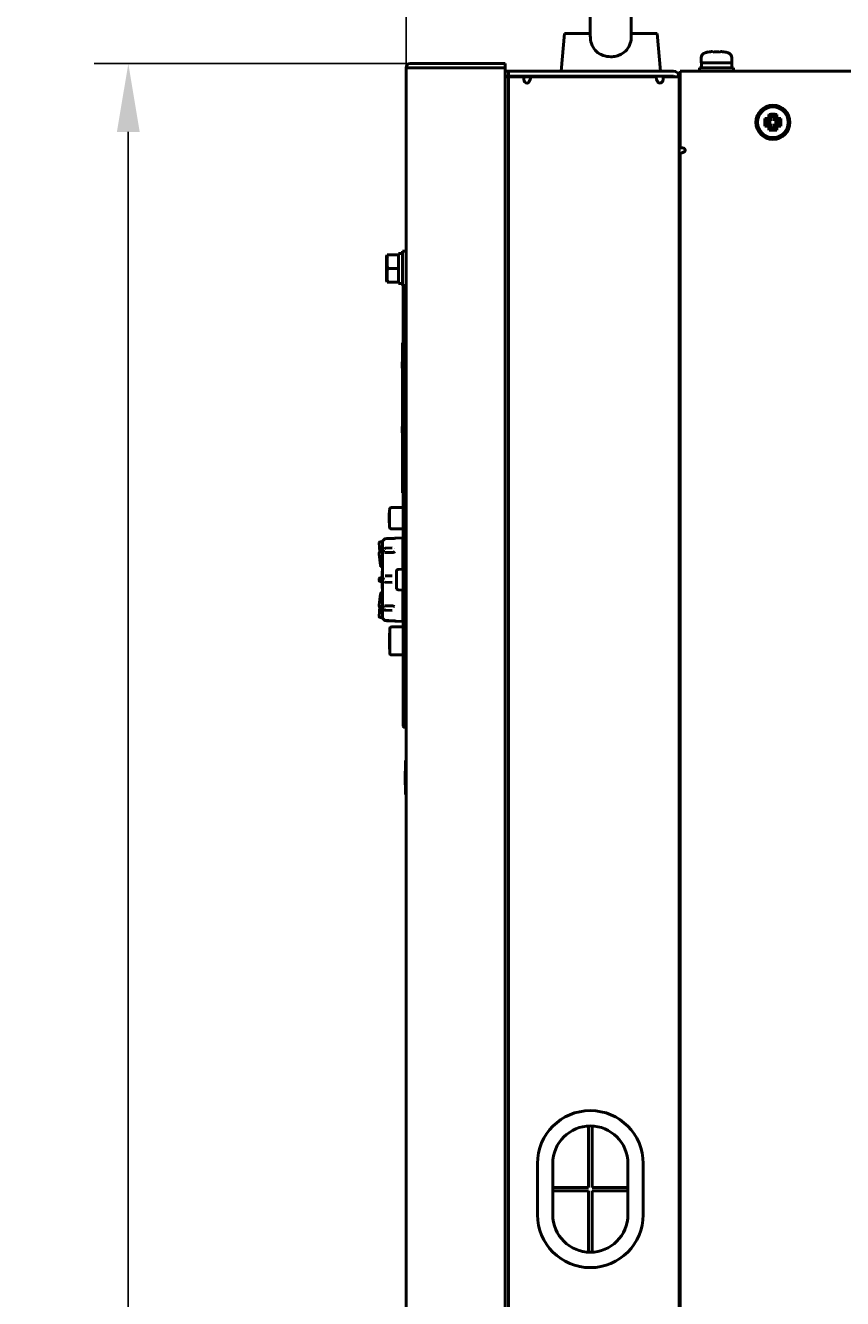
# Model space of a CAD drawing. Units: millimetres. Extents: x 8584 to 10962, y 1797 to 3479.
# Drawn here: x 9472 to 9711, y 2916 to 3289 of the extents above; entities that cross this region are included whole.
import ezdxf

# ---------------------------------------------------------------- set-up
doc = ezdxf.new("R2010")
doc.units = ezdxf.units.MM
doc.layers.add('Видимый контур (ГОСТ)', color=7, linetype='Continuous', lineweight=50)
doc.styles.get("Standard").update_dxf_attribs({"font": 'arial.ttf'})
doc.dimstyles.new('ISO-25', dxfattribs={"dimtxt": 2.5, "dimasz": 2.5, "dimexe": 1.25, "dimexo": 0.625, "dimtad": 1, "dimtxsty": 'Standard', "dimcen": 2.5, "dimadec": 0, "dimazin": 0, "dimtfac": 1, "dimtmove": 0, "dimatfit": 3, "dimfxl": 1, "dimarcsym": 0})

# ---------------------------------------------------------------- blocks, each defined once
blk = doc.blocks.new('*D261')
at = {"color": 0, "lineweight": -2, "transparency": 16777216}
for p, q in [((9592.52, 3277.73), (9491.99, 3277.73)), ((9501.99, 3257.73), (9501.99, 2443.33)), ((9593.63, 2423.33), (9491.99, 2423.33))]:
    blk.add_line(p, q, dxfattribs=at)
at = {"color": 0, "transparency": 16777216}
for points in [[(9498.65, 3257.73), (9505.32, 3257.73), (9501.99, 3277.73)], [(9498.65, 2443.33), (9505.32, 2443.33), (9501.99, 2423.33)]]:
    blk.add_solid(points, dxfattribs=at)
at = {"layer": 'Defpoints', "color": 0, "transparency": 16777216}
for p in [(9597.52, 3277.73), (9501.99, 2423.33), (9598.63, 2423.33)]:
    blk.add_point(p, dxfattribs=at)
at = {"color": 0, "transparency": 16777216, "insert": (9484.97, 2850.53), "char_height": 20, "attachment_point": 5, "rotation": 90}
blk.add_mtext('854,4', dxfattribs=at)
blk = doc.blocks.new('*D263')
at = {"color": 0, "lineweight": -2, "transparency": 16777216}
for p, q in [((9583.38, 3264.21), (9583.38, 3396.91)), ((10063.38, 3340.53), (10063.38, 3396.91)), ((10043.38, 3386.91), (9603.38, 3386.91))]:
    blk.add_line(p, q, dxfattribs=at)
at = {"color": 0, "transparency": 16777216}
for points in [[(9603.38, 3390.25), (9603.38, 3383.58), (9583.38, 3386.91)], [(10043.38, 3390.25), (10043.38, 3383.58), (10063.38, 3386.91)]]:
    blk.add_solid(points, dxfattribs=at)
at = {"layer": 'Defpoints', "color": 0, "transparency": 16777216}
for p in [(9583.38, 3386.91), (10063.38, 3335.53), (9583.38, 3259.21)]:
    blk.add_point(p, dxfattribs=at)
at = {"color": 0, "transparency": 16777216, "insert": (9823.38, 3402.13), "char_height": 20, "attachment_point": 5}
blk.add_mtext('480', dxfattribs=at)

msp = doc.modelspace()

# ---------------------------------------------------------------- linework, layer by layer
at = {"layer": 'Видимый контур (ГОСТ)'}
for p, q in [((9637.377, 3321.533), (9637.377, 3285.738)), ((9649.377, 3285.738), (9649.377, 3321.533)), ((9629.789, 3286.533), (9628.827, 3275.533)), ((9637.377, 3286.533), (9629.789, 3286.533)), ((9649.377, 3286.533), (9656.965, 3286.533)), ((9656.965, 3286.533), (9657.927, 3275.533)), ((9669.877, 3277.933), (9669.877, 3279.371)), ((9669.877, 3277.933), (9678.877, 3277.933)), ((9669.927, 3277.933), (9669.927, 3276.533)), ((9672.039, 3281.153), (9672.052, 3281.102)), ((9673.203, 3281.268), (9673.247, 3281.102)), ((9675.507, 3281.102), (9675.551, 3281.268)), ((9676.702, 3281.102), (9676.715, 3281.153)), ((9678.827, 3277.933), (9678.827, 3276.533)), ((9678.877, 3277.933), (9678.877, 3279.371)), ((9583.377, 3276.533), (9583.377, 2424.833)), ((9583.377, 3276.533), (9584.877, 3276.533)), ((9584.577, 3277.733), (9612.377, 3277.733)), ((9612.377, 3276.533), (9584.877, 3276.533)), ((9612.377, 3277.733), (9612.377, 3276.533)), ((9612.377, 2424.533), (9612.377, 3276.533)), ((9612.377, 3275.533), (9613.377, 3275.533)), ((9615.377, 3275.533), (9613.377, 3275.533)), ((9613.377, 3274.033), (9613.377, 3275.533)), ((9615.377, 3275.533), (9661.677, 3275.533)), ((9663.677, 3274.033), (9663.677, 3275.533)), ((9663.677, 3275.533), (10035.877, 3275.533)), ((9669.377, 3276.533), (9679.377, 3276.533)), ((9669.377, 3276.533), (9669.377, 3275.533)), ((9679.377, 3276.533), (9679.377, 3275.533)), ((9612.377, 3274.033), (9613.377, 3274.033)), ((9612.377, 3273.833), (9613.377, 3273.833)), ((9613.377, 3274.033), (9615.377, 3274.033)), ((9613.377, 2427.233), (9613.377, 3273.833)), ((9614.877, 3273.833), (9613.377, 3273.833)), ((9617.877, 3273.833), (9614.877, 3273.833)), ((9615.377, 3274.033), (9661.677, 3274.033)), ((9619.877, 3273.833), (9617.877, 3273.833)), ((9617.877, 3273.833), (9617.877, 3273.033)), ((9619.877, 3273.833), (9656.677, 3273.833)), ((9619.877, 3273.761), (9619.877, 3273.833)), ((9621.377, 3273.833), (9621.377, 3274.033)), ((9626.377, 3273.833), (9626.377, 3274.033)), ((9656.677, 3273.761), (9656.677, 3273.833)), ((9661.677, 3273.833), (9658.677, 3273.833)), ((9658.677, 3273.833), (9658.677, 3273.033)), ((9661.877, 3273.833), (9661.677, 3273.833)), ((9663.377, 3273.833), (9661.877, 3273.833)), ((9663.377, 3272.405), (9663.377, 3273.833)), ((9663.677, 3273.533), (9663.377, 3273.533)), ((9663.377, 3272.405), (9663.377, 3271.533)), ((9663.377, 3271.533), (9663.377, 3253.533)), ((9663.677, 3274.033), (9663.677, 3253.033)), ((9688.552, 3261.663), (9689.209, 3261.007)), ((9688.552, 3259.404), (9689.209, 3260.06)), ((9689.209, 3261.007), (9689.209, 3260.06)), ((9690.404, 3261.007), (9689.209, 3261.007)), ((9689.209, 3260.06), (9690.404, 3260.06)), ((9689.703, 3261.707), (9690.404, 3261.007)), ((9689.703, 3259.359), (9690.404, 3260.06)), ((9689.747, 3262.858), (9690.404, 3262.202)), ((9690.404, 3262.202), (9690.404, 3261.007)), ((9691.351, 3262.202), (9690.404, 3262.202)), ((9690.404, 3260.06), (9690.404, 3258.865)), ((9692.007, 3262.858), (9691.351, 3262.202)), ((9691.351, 3261.007), (9691.351, 3262.202)), ((9692.051, 3261.707), (9691.351, 3261.007)), ((9692.546, 3261.007), (9691.351, 3261.007)), ((9691.351, 3260.06), (9692.546, 3260.06)), ((9692.051, 3259.359), (9691.351, 3260.06)), ((9691.351, 3258.865), (9691.351, 3260.06)), ((9693.202, 3261.663), (9692.546, 3261.007)), ((9692.546, 3260.06), (9692.546, 3261.007)), ((9693.202, 3259.404), (9692.546, 3260.06)), ((9689.747, 3258.209), (9690.404, 3258.865)), ((9690.404, 3258.865), (9691.351, 3258.865)), ((9692.007, 3258.209), (9691.351, 3258.865)), ((9663.377, 3253.533), (9663.677, 3253.533)), ((9663.377, 2485.905), (9663.377, 3253.533)), ((9663.677, 3253.033), (9664.427, 3253.033)), ((9663.677, 2489.033), (9663.677, 3251.533)), ((9663.84, 3251.533), (9663.677, 3251.533)), ((9581.177, 3221.733), (9581.177, 3222.108)), ((9581.177, 3222.108), (9582.377, 3222.108)), ((9582.377, 3212.733), (9582.377, 3222.733)), ((9582.377, 3222.733), (9583.377, 3222.733)), ((9577.677, 3221.233), (9577.811, 3221.733)), ((9577.677, 3214.233), (9577.677, 3221.233)), ((9577.811, 3221.733), (9577.977, 3221.733)), ((9581.177, 3221.733), (9577.977, 3221.733)), ((9581.177, 3221.268), (9581.177, 3221.733)), ((9581.177, 3218.198), (9581.177, 3221.268)), ((9581.177, 3217.733), (9577.977, 3217.733)), ((9581.177, 3217.733), (9581.177, 3218.198)), ((9581.177, 3217.268), (9581.177, 3217.733)), ((9581.177, 3214.198), (9581.177, 3217.268)), ((9577.677, 3214.233), (9577.811, 3213.733)), ((9577.977, 3213.733), (9577.811, 3213.733)), ((9581.177, 3213.733), (9577.977, 3213.733)), ((9581.177, 3213.733), (9581.177, 3214.198)), ((9581.177, 3213.358), (9581.177, 3213.733)), ((9581.177, 3213.358), (9582.377, 3213.358)), ((9582.377, 3212.733), (9583.377, 3212.733)), ((9582.577, 3211.738), (9582.577, 3084.729)), ((9582.377, 3195.962), (9582.377, 3195.262)), ((9582.577, 3195.962), (9582.377, 3195.962)), ((9582.377, 3152.662), (9582.377, 3195.262)), ((9582.377, 3190.39), (9582.277, 3190.39)), ((9582.277, 3190.351), (9582.277, 3190.39)), ((9582.377, 3190.351), (9582.277, 3190.351)), ((9582.277, 3190.322), (9582.277, 3190.351)), ((9582.377, 3190.322), (9582.277, 3190.322)), ((9582.277, 3189.682), (9582.277, 3190.322)), ((9582.377, 3189.682), (9582.277, 3189.682)), ((9582.277, 3189.237), (9582.277, 3189.682)), ((9582.277, 3188.793), (9582.277, 3189.237)), ((9582.277, 3188.516), (9582.277, 3188.793)), ((9582.377, 3188.793), (9582.277, 3188.793)), ((9582.377, 3188.516), (9582.277, 3188.516)), ((9663.677, 3177.033), (9663.377, 3177.033)), ((9582.377, 3171.442), (9582.277, 3171.442)), ((9582.277, 3171.402), (9582.277, 3171.442)), ((9582.377, 3171.402), (9582.277, 3171.402)), ((9582.277, 3171.374), (9582.277, 3171.402)), ((9582.377, 3171.374), (9582.277, 3171.374)), ((9582.277, 3170.734), (9582.277, 3171.374)), ((9582.377, 3170.734), (9582.277, 3170.734)), ((9582.277, 3170.289), (9582.277, 3170.734)), ((9582.277, 3169.845), (9582.277, 3170.289)), ((9582.377, 3169.845), (9582.277, 3169.845)), ((9582.277, 3169.568), (9582.277, 3169.845)), ((9582.377, 3169.568), (9582.277, 3169.568)), ((9582.377, 3152.662), (9582.377, 3151.962)), ((9582.577, 3151.962), (9582.377, 3151.962)), ((9582.577, 3147.71), (9579.167, 3147.71)), ((9578.567, 3146.179), (9578.467, 3146.179)), ((9578.467, 3145.824), (9578.467, 3146.179)), ((9578.467, 3145.656), (9578.467, 3145.824)), ((9578.567, 3145.824), (9578.467, 3145.824)), ((9578.567, 3145.656), (9578.467, 3145.656)), ((9578.467, 3145.566), (9578.467, 3145.656)), ((9578.567, 3145.566), (9578.467, 3145.566)), ((9578.467, 3145.483), (9578.467, 3145.566)), ((9578.467, 3145.117), (9578.467, 3145.483)), ((9578.467, 3144.714), (9578.467, 3145.117)), ((9578.567, 3144.714), (9578.467, 3144.714)), ((9578.467, 3144.704), (9578.467, 3144.714)), ((9578.567, 3144.704), (9578.467, 3144.704)), ((9578.467, 3144.181), (9578.467, 3144.704)), ((9578.467, 3143.729), (9578.467, 3144.181)), ((9578.467, 3143.566), (9578.467, 3143.729)), ((9578.567, 3147.11), (9578.567, 3142.01)), ((9578.467, 3143.158), (9578.467, 3143.566)), ((9578.567, 3143.566), (9578.467, 3143.566)), ((9578.567, 3143.158), (9578.467, 3143.158)), ((9582.577, 3141.41), (9579.167, 3141.41)), ((9575.502, 3137.336), (9575.502, 3137.338)), ((9575.705, 3134.641), (9575.503, 3137.312)), ((9576.477, 3137.658), (9575.822, 3137.658)), ((9576.477, 3137.775), (9576.477, 3115.341)), ((9576.536, 3137.917), (9576.669, 3138.05)), ((9580.36, 3138.694), (9582.477, 3138.768)), ((9582.477, 3129.591), (9582.477, 3138.768)), ((9575.502, 3134.343), (9575.502, 3134.239)), ((9575.502, 3134.016), (9575.502, 3134.122)), ((9575.504, 3134.206), (9575.856, 3130.861)), ((9575.856, 3130.732), (9575.504, 3133.981)), ((9575.82, 3134.663), (9576.477, 3134.667)), ((9577.254, 3135.764), (9579.282, 3135.847)), ((9578.277, 3135.899), (9578.277, 3135.899)), ((9578.277, 3135.806), (9578.277, 3135.806)), ((9579.942, 3135.718), (9579.942, 3135.718)), ((9580.04, 3134.761), (9580.04, 3134.761)), ((9580.122, 3135.718), (9580.121, 3135.718)), ((9576.172, 3130.574), (9576.477, 3130.573)), ((9576.477, 3130.445), (9576.172, 3130.447)), ((9576.377, 3127.73), (9576.377, 3129.075)), ((9576.477, 3129.075), (9576.377, 3129.075)), ((9580.577, 3128.969), (9580.577, 3124.148)), ((9581.167, 3129.568), (9582.577, 3129.593)), ((9575.502, 3126.79), (9575.502, 3126.641)), ((9575.502, 3126.327), (9575.502, 3126.475)), ((9575.759, 3126.328), (9576.11, 3126.256)), ((9575.819, 3127.11), (9576.477, 3127.115)), ((9575.819, 3126.007), (9576.377, 3126.002)), ((9576.171, 3126.25), (9576.477, 3126.247)), ((9576.377, 3127.115), (9576.377, 3127.73)), ((9576.477, 3127.73), (9576.377, 3127.73)), ((9576.377, 3124.11), (9576.377, 3126.248)), ((9577.254, 3127.652), (9579.282, 3127.698)), ((9579.282, 3125.769), (9577.254, 3125.813)), ((9575.856, 3122.384), (9575.504, 3119.135)), ((9576.477, 3122.672), (9576.172, 3122.67)), ((9576.377, 3124.099), (9576.377, 3124.11)), ((9576.477, 3124.11), (9576.377, 3124.11)), ((9576.377, 3124.076), (9576.377, 3124.099)), ((9576.477, 3124.099), (9576.377, 3124.099)), ((9576.377, 3124.067), (9576.377, 3124.076)), ((9576.477, 3124.076), (9576.377, 3124.076)), ((9576.377, 3124.067), (9576.377, 3123.949)), ((9576.477, 3124.067), (9576.377, 3124.067)), ((9576.377, 3123.949), (9576.377, 3123.949)), ((9576.477, 3123.949), (9576.377, 3123.949)), ((9581.167, 3123.548), (9582.577, 3123.523)), ((9582.477, 3114.349), (9582.477, 3123.525)), ((9575.502, 3119.101), (9575.502, 3118.994)), ((9575.502, 3118.773), (9575.502, 3118.877)), ((9575.721, 3118.691), (9575.503, 3115.805)), ((9575.504, 3118.91), (9575.507, 3118.939)), ((9576.477, 3118.67), (9575.82, 3118.674)), ((9579.282, 3117.498), (9577.254, 3117.58)), ((9579.998, 3118.651), (9579.998, 3118.651)), ((9575.502, 3115.78), (9575.502, 3115.778)), ((9576.477, 3115.458), (9575.822, 3115.458)), ((9576.536, 3115.2), (9576.669, 3115.066)), ((9578.142, 3117.544), (9578.144, 3117.544)), ((9578.277, 3117.538), (9578.277, 3117.538)), ((9580.36, 3114.423), (9582.477, 3114.349)), ((9578.477, 3110.416), (9578.477, 3110.878)), ((9578.577, 3110.878), (9578.477, 3110.878)), ((9578.577, 3110.416), (9578.477, 3110.416)), ((9578.477, 3110.353), (9578.477, 3110.416)), ((9578.577, 3110.353), (9578.477, 3110.353)), ((9578.477, 3107.353), (9578.477, 3110.353)), ((9578.577, 3112.1), (9578.577, 3105.1)), ((9582.577, 3112.7), (9579.177, 3112.7)), ((9578.477, 3107.289), (9578.477, 3107.353)), ((9578.577, 3107.353), (9578.477, 3107.353)), ((9578.477, 3106.578), (9578.477, 3107.289)), ((9578.577, 3107.289), (9578.477, 3107.289)), ((9578.477, 3106.156), (9578.477, 3106.578)), ((9578.577, 3106.578), (9578.477, 3106.578)), ((9663.677, 3110.033), (9663.377, 3110.033)), ((9578.577, 3106.156), (9578.477, 3106.156)), ((9582.577, 3104.5), (9579.177, 3104.5)), ((9663.677, 3101.033), (9663.377, 3101.033)), ((9663.377, 3097.233), (9663.677, 3097.233)), ((9663.677, 3094.933), (9663.377, 3094.933)), ((9663.677, 3091.933), (9663.377, 3091.933)), ((9583.377, 3083.226), (9583.073, 3083.229)), ((9583.177, 3063.617), (9583.177, 3073.617)), ((9583.377, 3073.617), (9583.177, 3073.617)), ((9583.177, 3070.419), (9583.077, 3070.419)), ((9583.077, 3070.102), (9583.077, 3070.419)), ((9583.077, 3068.414), (9583.077, 3070.102)), ((9583.077, 3066.739), (9583.077, 3068.414)), ((9583.077, 3066.419), (9583.077, 3066.739)), ((9583.177, 3066.419), (9583.077, 3066.419)), ((9583.377, 3063.617), (9583.177, 3063.617)), ((9636.877, 2966.522), (9636.877, 2948.533)), ((9637.877, 2948.533), (9637.877, 2966.522)), ((9621.877, 2955.533), (9621.877, 2940.533)), ((9626.377, 2955.533), (9626.377, 2940.533)), ((9648.377, 2940.533), (9648.377, 2955.533)), ((9652.877, 2940.533), (9652.877, 2955.533)), ((9626.377, 2948.533), (9636.877, 2948.533)), ((9626.377, 2947.533), (9636.877, 2947.533)), ((9636.877, 2947.533), (9636.877, 2929.545)), ((9637.877, 2948.533), (9648.377, 2948.533)), ((9637.877, 2947.533), (9648.377, 2947.533)), ((9637.877, 2929.545), (9637.877, 2947.533))]:
    msp.add_line(p, q, dxfattribs=at)
for radius in [5, 4.5]:
    msp.add_circle((9690.877, 3260.533), radius, dxfattribs=at)
for centre, radius, start, end in [((9671.477, 3279.371), 1.6, 106.19135, 180), ((9674.377, 3269.383), 12, 101.23675, 106.19135), ((9674.377, 3269.383), 12, 73.80865, 78.76325), ((9677.277, 3279.371), 1.6, 0, 73.80865), ((9584.577, 3276.533), 1.2, 90, 180), ((9661.677, 3273.833), 1.7, 0, 90), ((9618.877, 3273.033), 1, 180, 270), ((9657.677, 3273.033), 1, 269.99978, 0), ((9658.877, 3271.033), 3, 68.96053, 90), ((9661.677, 3273.833), 0.2, 0, 90), ((9664.427, 3252.283), 0.75, 359.99973, 90), ((9579.167, 3147.11), 0.6, 90, 180), ((9579.167, 3142.01), 0.6, 180, 270), ((9575.822, 3137.338), 0.32, 90.00729, 180), ((9576.677, 3137.775), 0.2, 135, 180), ((9575.822, 3134.343), 0.32, 90.34836, 180), ((9575.822, 3134.239), 0.32, 180, 186.00215), ((9575.822, 3134.122), 0.32, 170.08239, 180), ((9575.822, 3134.016), 0.32, 180, 186.17829), ((9576.174, 3130.894), 0.32, 186.00215, 269.65164), ((9576.174, 3130.767), 0.32, 186.17829, 269.64132), ((9581.177, 3128.969), 0.6, 91, 180), ((9575.822, 3126.79), 0.32, 90.49995, 180), ((9575.822, 3126.641), 0.32, 180, 258.57901), ((9575.822, 3126.475), 0.32, 164.96812, 180), ((9575.822, 3126.327), 0.32, 180, 269.50005), ((9576.174, 3126.57), 0.32, 258.57901, 269.50005), ((9576.174, 3122.35), 0.32, 90.35868, 173.82171), ((9581.177, 3124.148), 0.6, 180, 269), ((9575.822, 3119.101), 0.32, 173.82171, 180), ((9575.822, 3118.994), 0.32, 180, 269.64132), ((9575.822, 3118.877), 0.32, 173.99785, 180), ((9575.822, 3118.773), 0.32, 180, 248.46412), ((9575.822, 3115.78), 0.32, 175.68356, 180), ((9575.822, 3115.778), 0.32, 180, 269.99271), ((9576.677, 3115.341), 0.2, 180, 225), ((9579.177, 3112.1), 0.6, 90, 180), ((9579.177, 3105.1), 0.6, 180, 270), ((9583.077, 3083.729), 0.5, 180, 269.5), ((9637.377, 2955.533), 15.5, 0, 180), ((9637.377, 2955.533), 11, 0, 180), ((9637.377, 2940.533), 15.5, 180, 0), ((9637.377, 2940.533), 11, 180, 0)]:
    msp.add_arc(centre, radius, start, end, dxfattribs=at)
for centre, major_axis, ratio, start_param, end_param in [((9674.377, 3269.886), (-11.842, 0), 0.9659258, 4.8116982, 4.9099712), ((9674.377, 3269.587), (-11.974, 0), 0.9659258, 4.6179166, 4.8068614), ((9674.377, 3269.886), (-11.842, 0), 0.9659258, 4.5148068, 4.6130797), ((9691.638, 3260.533), (0, 11.974), 0.258819, 1.4763239, 1.6652687), ((9690.877, 3258.657), (11.842, 0), 0.258819, 1.6701056, 1.7683785), ((9690.877, 3262.409), (-11.842, 0), 0.258819, 1.3732141, 1.4714871), ((9692.753, 3260.533), (0, 11.842), 0.258819, 1.3732141, 1.4714871), ((9692.753, 3260.533), (0, 11.842), 0.258819, 1.6701056, 1.7683785), ((9690.877, 3259.772), (11.974, 0), 0.258819, 1.4763239, 1.6652687), ((9689.001, 3260.533), (0, -11.842), 0.258819, 1.6701056, 1.7683785), ((9689.001, 3260.533), (0, -11.842), 0.258819, 1.3732141, 1.4714871), ((9690.877, 3258.657), (11.842, 0), 0.258819, 1.3732141, 1.4714871), ((9690.877, 3262.409), (-11.842, 0), 0.258819, 1.6701056, 1.7683785), ((9690.116, 3260.533), (0, -11.974), 0.258819, 1.4763239, 1.6652687), ((9690.877, 3261.294), (-11.974, 0), 0.258819, 1.4763239, 1.6652687)]:
    msp.add_ellipse(centre, major_axis=major_axis, ratio=ratio, start_param=start_param, end_param=end_param, dxfattribs=at)
for points, knots in [([(9649.377, 3285.738), (9649.377, 3285.036), (9649.289, 3284.345), (9648.866, 3282.978), (9648.526, 3282.34), (9647.606, 3281.246), (9647.049, 3280.804), (9645.956, 3280.229), (9645.465, 3280.047), (9644.437, 3279.803), (9643.908, 3279.742), (9643.377, 3279.742), (9642.6, 3279.742), (9641.826, 3279.872), (9640.386, 3280.393), (9639.732, 3280.777), (9638.641, 3281.772), (9638.213, 3282.364), (9637.604, 3283.73), (9637.439, 3284.473), (9637.382, 3285.414), (9637.377, 3285.576), (9637.377, 3285.738)], [3.5404822, 3.5404822, 3.5404822, 3.5404822, 3.7584413, 3.7584413, 3.9893534, 3.9893534, 4.2131251, 4.2131251, 4.373251, 4.373251, 4.5326132, 4.5326132, 4.5326132, 4.7658405, 4.7658405, 4.9966351, 4.9966351, 5.2213046, 5.2213046, 5.4492684, 5.4492684, 5.4964281, 5.4964281, 5.4964281, 5.4964281]), ([(9618.877, 3272.033), (9618.909, 3272.033), (9618.941, 3272.037), (9619.006, 3272.051), (9619.037, 3272.062), (9619.136, 3272.106), (9619.197, 3272.151), (9619.354, 3272.297), (9619.448, 3272.431), (9619.575, 3272.671), (9619.614, 3272.759), (9619.719, 3273.022), (9619.774, 3273.203), (9619.834, 3273.454), (9619.85, 3273.533), (9619.872, 3273.668), (9619.877, 3273.722), (9619.877, 3273.761)], [-0.3146926, -0.3146926, -0.3146926, -0.3146926, -0.30037685, -0.30037685, -0.28553235, -0.28553235, -0.2525469, -0.2525469, -0.19050813, -0.19050813, -0.15492636, -0.15492636, -0.08220658, -0.08220658, -0.04163788, -0.04163788, -0.000001, -0.000001, -0.000001, -0.000001]), ([(9657.677, 3272.033), (9657.645, 3272.033), (9657.613, 3272.037), (9657.549, 3272.051), (9657.517, 3272.062), (9657.418, 3272.106), (9657.357, 3272.151), (9657.2, 3272.297), (9657.106, 3272.431), (9656.979, 3272.671), (9656.94, 3272.759), (9656.836, 3273.022), (9656.78, 3273.203), (9656.72, 3273.454), (9656.704, 3273.533), (9656.682, 3273.668), (9656.677, 3273.722), (9656.677, 3273.761)], [0, 0, 0, 0, 0.00968973, 0.00968973, 0.01973636, 0.01973636, 0.04205967, 0.04205967, 0.08404746, 0.08404746, 0.10812809, 0.10812809, 0.15734407, 0.15734407, 0.18479843, 0.18479843, 0.21297933, 0.21297933, 0.21297933, 0.21297933]), ([(9665.177, 3252.283), (9665.177, 3252.256), (9665.173, 3252.229), (9665.16, 3252.176), (9665.15, 3252.149), (9665.111, 3252.071), (9665.072, 3252.02), (9664.942, 3251.889), (9664.831, 3251.815), (9664.635, 3251.72), (9664.563, 3251.692), (9664.373, 3251.624), (9664.248, 3251.591), (9664.015, 3251.544), (9663.915, 3251.533), (9663.84, 3251.533)], [0.000001, 0.000001, 0.000001, 0.000001, 0.00813329, 0.00813329, 0.01661262, 0.01661262, 0.03432152, 0.03432152, 0.06470629, 0.06470629, 0.08152898, 0.08152898, 0.11089026, 0.11089026, 0.14050079, 0.14050079, 0.14050079, 0.14050079]), ([(9582.577, 3212.733), (9582.577, 3212.731), (9582.577, 3212.728), (9582.577, 3212.72), (9582.577, 3212.714), (9582.577, 3212.703), (9582.577, 3212.698), (9582.577, 3212.683), (9582.577, 3212.673), (9582.577, 3212.65), (9582.577, 3212.638), (9582.577, 3212.61), (9582.577, 3212.596), (9582.577, 3212.576), (9582.577, 3212.572), (9582.577, 3212.55), (9582.577, 3212.531), (9582.577, 3212.49), (9582.577, 3212.469), (9582.577, 3212.431), (9582.577, 3212.413), (9582.577, 3212.377), (9582.577, 3212.358), (9582.577, 3212.32), (9582.577, 3212.301), (9582.577, 3212.261), (9582.577, 3212.241), (9582.577, 3212.215), (9582.577, 3212.21), (9582.577, 3212.184), (9582.577, 3212.163), (9582.577, 3212.12), (9582.577, 3212.098), (9582.577, 3212.054), (9582.577, 3212.032), (9582.577, 3212.003), (9582.577, 3211.997), (9582.577, 3211.963), (9582.577, 3211.935), (9582.577, 3211.877), (9582.577, 3211.848), (9582.577, 3211.792), (9582.577, 3211.765), (9582.577, 3211.738)], [0.05026411, 0.05026411, 0.05026411, 0.05026411, 0.08955969, 0.08955969, 0.13581048, 0.13581048, 0.16666667, 0.16666667, 0.21765263, 0.21765263, 0.26871635, 0.26871635, 0.31969227, 0.31969227, 0.33333333, 0.33333333, 0.39201584, 0.39201584, 0.45142568, 0.45142568, 0.5, 0.5, 0.54988107, 0.54988107, 0.60089825, 0.60089825, 0.65287983, 0.65287983, 0.66666667, 0.66666667, 0.71866161, 0.71866161, 0.77022535, 0.77022535, 0.82045871, 0.82045871, 0.83333333, 0.83333333, 0.89336874, 0.89336874, 0.95016362, 0.95016362, 1, 1, 1, 1]), ([(9576.671, 3138.052), (9576.693, 3138.074), (9576.732, 3138.11), (9576.829, 3138.201), (9576.885, 3138.254), (9577.009, 3138.371), (9577.077, 3138.435), (9577.149, 3138.502)], [0.00038487, 0.00038487, 0.00038487, 0.00038487, 0.0372978, 0.0372978, 0.07111228, 0.07111228, 0.10504447, 0.10504447, 0.10504447, 0.10504447]), ([(9577.149, 3138.502), (9577.164, 3138.517), (9577.182, 3138.529), (9577.221, 3138.547), (9577.242, 3138.553), (9577.269, 3138.557), (9577.275, 3138.557), (9577.281, 3138.557)], [0, 0, 0, 0, 0.006616405, 0.006616405, 0.012976438, 0.012976438, 0.014839813, 0.014839813, 0.014839813, 0.014839813]), ([(9579.28, 3138.624), (9579.398, 3138.628), (9579.518, 3138.634), (9579.741, 3138.647), (9579.847, 3138.654), (9580.033, 3138.668), (9580.115, 3138.675), (9580.246, 3138.686), (9580.297, 3138.69), (9580.342, 3138.693), (9580.351, 3138.693), (9580.36, 3138.694)], [0, 0, 0, 0, 0.03549384, 0.03549384, 0.0702768, 0.0702768, 0.10471393, 0.10471393, 0.13861862, 0.13861862, 0.15001163, 0.15001163, 0.15001163, 0.15001163]), ([(9576.685, 3134.812), (9576.69, 3134.821), (9576.693, 3134.829), (9576.697, 3134.838), (9576.701, 3134.848), (9576.705, 3134.857), (9576.709, 3134.867), (9576.711, 3134.872), (9576.713, 3134.878), (9576.716, 3134.884), (9576.721, 3134.896), (9576.726, 3134.908), (9576.731, 3134.921), (9576.734, 3134.93), (9576.738, 3134.939), (9576.741, 3134.949)], [0.00005848, 0.00005848, 0.00005848, 0.00005848, 0.03408419, 0.03408419, 0.03408419, 0.0700989, 0.0700989, 0.0700989, 0.09071879, 0.09071879, 0.09071879, 0.13459931, 0.13459931, 0.13459931, 0.16666667, 0.16666667, 0.16666667, 0.16666667]), ([(9576.741, 3134.695), (9576.736, 3134.706), (9576.731, 3134.716), (9576.725, 3134.727), (9576.722, 3134.733), (9576.719, 3134.739), (9576.716, 3134.746), (9576.712, 3134.754), (9576.707, 3134.763), (9576.703, 3134.772), (9576.699, 3134.781), (9576.695, 3134.79), (9576.692, 3134.798), (9576.69, 3134.803), (9576.688, 3134.807), (9576.685, 3134.812)], [0.875, 0.875, 0.875, 0.875, 0.91220092, 0.91220092, 0.91220092, 0.93221388, 0.93221388, 0.93221388, 0.96052027, 0.96052027, 0.96052027, 0.98677116, 0.98677116, 0.98677116, 0.99999999, 0.99999999, 0.99999999, 0.99999999]), ([(9576.741, 3134.949), (9576.744, 3134.959), (9576.748, 3134.97), (9576.755, 3134.994), (9576.759, 3135.006), (9576.763, 3135.021), (9576.764, 3135.023), (9576.767, 3135.032), (9576.769, 3135.039), (9576.776, 3135.06), (9576.781, 3135.075), (9576.788, 3135.095), (9576.79, 3135.101), (9576.799, 3135.124), (9576.807, 3135.142), (9576.817, 3135.164), (9576.82, 3135.169), (9576.822, 3135.173)], [0.16666667, 0.16666667, 0.16666667, 0.16666667, 0.20219939, 0.20219939, 0.24297328, 0.24297328, 0.25, 0.25, 0.27083936, 0.27083936, 0.31618598, 0.31618598, 0.33333333, 0.33333333, 0.38722847, 0.38722847, 0.40020633, 0.40020633, 0.40020633, 0.40020633]), ([(9577.083, 3135.582), (9577.099, 3135.602), (9577.117, 3135.623), (9577.136, 3135.646), (9577.155, 3135.668), (9577.174, 3135.691), (9577.195, 3135.715), (9577.203, 3135.724), (9577.211, 3135.733), (9577.219, 3135.742), (9577.225, 3135.749), (9577.232, 3135.757), (9577.26, 3135.741)], [0.83333333, 0.83333333, 0.83333333, 0.83333333, 0.89571753, 0.89571753, 0.89571753, 0.9566582, 0.9566582, 0.9566582, 0.97858316, 0.97858316, 0.97858316, 0.99688676, 0.99688676, 0.99688676, 0.99688676]), ([(9577.206, 3134.48), (9577.216, 3134.481), (9577.227, 3134.482), (9577.251, 3134.484), (9577.263, 3134.484), (9577.279, 3134.484), (9577.281, 3134.484), (9577.284, 3134.485)], [0, 0, 0, 0, 0.0041241316, 0.0041241316, 0.0079169198, 0.0079169198, 0.0086884486, 0.0086884486, 0.0086884486, 0.0086884486]), ([(9579.282, 3134.504), (9579.39, 3134.506), (9579.5, 3134.52), (9579.703, 3134.572), (9579.801, 3134.61), (9579.942, 3134.688), (9579.994, 3134.723), (9580.04, 3134.761)], [0, 0, 0, 0, 0.032424282, 0.032424282, 0.064208654, 0.064208654, 0.08506631, 0.08506631, 0.08506631, 0.08506631]), ([(9576.664, 3126.575), (9576.664, 3126.597), (9576.666, 3126.619), (9576.669, 3126.643), (9576.672, 3126.665), (9576.676, 3126.688), (9576.677, 3126.711), (9576.677, 3126.716), (9576.677, 3126.721), (9576.683, 3126.726)], [0.88888889, 0.88888889, 0.88888889, 0.88888889, 0.94049998, 0.94049998, 0.94049998, 0.98998709, 0.98998709, 0.98998709, 0.99999989, 0.99999989, 0.99999989, 0.99999989]), ([(9576.683, 3126.726), (9576.677, 3126.756), (9576.675, 3126.785), (9576.674, 3126.814), (9576.672, 3126.843), (9576.671, 3126.872), (9576.672, 3126.901), (9576.672, 3126.915), (9576.673, 3126.928), (9576.674, 3126.942)], [0.00000041, 0.00000041, 0.00000041, 0.00000041, 0.06739325, 0.06739325, 0.06739325, 0.13517395, 0.13517395, 0.13517395, 0.16666667, 0.16666667, 0.16666667, 0.16666667]), ([(9576.683, 3126.726), (9576.685, 3126.757), (9576.691, 3126.788), (9576.702, 3126.819), (9576.712, 3126.85), (9576.727, 3126.88), (9576.739, 3126.911), (9576.741, 3126.916), (9576.743, 3126.92), (9576.744, 3126.924)], [0.00000015, 0.00000015, 0.00000015, 0.00000015, 0.078276, 0.078276, 0.078276, 0.15573037, 0.15573037, 0.15573037, 0.16666667, 0.16666667, 0.16666667, 0.16666667]), ([(9576.734, 3126.588), (9576.723, 3126.614), (9576.707, 3126.641), (9576.696, 3126.668), (9576.689, 3126.687), (9576.685, 3126.706), (9576.683, 3126.726)], [0.88888889, 0.88888889, 0.88888889, 0.88888889, 0.95512817, 0.95512817, 0.95512817, 1, 1, 1, 1]), ([(9576.744, 3126.924), (9576.753, 3126.947), (9576.76, 3126.969), (9576.766, 3126.99), (9576.772, 3127.013), (9576.778, 3127.034), (9576.784, 3127.056), (9576.79, 3127.077), (9576.796, 3127.097), (9576.803, 3127.116), (9576.811, 3127.139), (9576.821, 3127.161), (9576.831, 3127.182)], [0.16666667, 0.16666667, 0.16666667, 0.16666667, 0.22190914, 0.22190914, 0.22190914, 0.27819742, 0.27819742, 0.27819742, 0.33333333, 0.33333333, 0.33333333, 0.39842954, 0.39842954, 0.39842954, 0.39842954]), ([(9577.23, 3125.824), (9577.227, 3125.825), (9577.225, 3125.827), (9577.223, 3125.829), (9577.219, 3125.831), (9577.215, 3125.834), (9577.211, 3125.837), (9577.2, 3125.845), (9577.188, 3125.853), (9577.176, 3125.86), (9577.166, 3125.867), (9577.157, 3125.874), (9577.147, 3125.88), (9577.136, 3125.888), (9577.125, 3125.897), (9577.115, 3125.906)], [0.01798427, 0.01798427, 0.01798427, 0.01798427, 0.02572623, 0.02572623, 0.02572623, 0.03842915, 0.03842915, 0.03842915, 0.07712984, 0.07712984, 0.07712984, 0.11111111, 0.11111111, 0.11111111, 0.15364038, 0.15364038, 0.15364038, 0.15364038]), ([(9576.685, 3118.541), (9576.69, 3118.551), (9576.694, 3118.561), (9576.698, 3118.571), (9576.702, 3118.581), (9576.707, 3118.592), (9576.711, 3118.601), (9576.717, 3118.613), (9576.722, 3118.623), (9576.727, 3118.634), (9576.731, 3118.643), (9576.735, 3118.651), (9576.739, 3118.66), (9576.74, 3118.662), (9576.741, 3118.664), (9576.742, 3118.666)], [0.00000021, 0.00000021, 0.00000021, 0.00000021, 0.0236271, 0.0236271, 0.0236271, 0.04966338, 0.04966338, 0.04966338, 0.07912707, 0.07912707, 0.07912707, 0.10461133, 0.10461133, 0.10461133, 0.11111111, 0.11111111, 0.11111111, 0.11111111]), ([(9576.738, 3118.415), (9576.734, 3118.428), (9576.729, 3118.441), (9576.724, 3118.454), (9576.719, 3118.465), (9576.715, 3118.475), (9576.711, 3118.485), (9576.707, 3118.494), (9576.703, 3118.503), (9576.699, 3118.512), (9576.696, 3118.518), (9576.693, 3118.525), (9576.69, 3118.531), (9576.689, 3118.535), (9576.688, 3118.538), (9576.685, 3118.541)], [0.83333333, 0.83333333, 0.83333333, 0.83333333, 0.88324687, 0.88324687, 0.88324687, 0.92351249, 0.92351249, 0.92351249, 0.95913294, 0.95913294, 0.95913294, 0.98640367, 0.98640367, 0.98640367, 0.9999321, 0.9999321, 0.9999321, 0.9999321]), ([(9576.742, 3118.666), (9576.746, 3118.674), (9576.749, 3118.682), (9576.756, 3118.698), (9576.76, 3118.706), (9576.764, 3118.714), (9576.765, 3118.715), (9576.769, 3118.724), (9576.774, 3118.733), (9576.781, 3118.745), (9576.783, 3118.749), (9576.786, 3118.754), (9576.787, 3118.755), (9576.788, 3118.757)], [0.11111111, 0.11111111, 0.11111111, 0.11111111, 0.13568719, 0.13568719, 0.16466413, 0.16466413, 0.16666667, 0.16666667, 0.1999839, 0.1999839, 0.21638661, 0.21638661, 0.22221867, 0.22221867, 0.22221867, 0.22221867]), ([(9577.071, 3117.777), (9577.062, 3117.788), (9577.053, 3117.799), (9577.029, 3117.831), (9577.014, 3117.852), (9576.986, 3117.891), (9576.974, 3117.91), (9576.957, 3117.937), (9576.952, 3117.945), (9576.947, 3117.953), (9576.947, 3117.953), (9576.947, 3117.953)], [0.16666667, 0.16666667, 0.16666667, 0.16666667, 0.19614782, 0.19614782, 0.25601397, 0.25601397, 0.31028882, 0.31028882, 0.33333333, 0.33333333, 0.33356354, 0.33356354, 0.33356354, 0.33356354]), ([(9577.26, 3117.603), (9577.232, 3117.587), (9577.225, 3117.594), (9577.219, 3117.602), (9577.195, 3117.628), (9577.173, 3117.654), (9577.153, 3117.679), (9577.131, 3117.704), (9577.111, 3117.728), (9577.092, 3117.751), (9577.085, 3117.76), (9577.078, 3117.769), (9577.071, 3117.777)], [0.00292934, 0.00292934, 0.00292934, 0.00292934, 0.02024314, 0.02024314, 0.02024314, 0.08104719, 0.08104719, 0.08104719, 0.14287898, 0.14287898, 0.14287898, 0.16666667, 0.16666667, 0.16666667, 0.16666667]), ([(9577.284, 3118.898), (9577.273, 3118.898), (9577.262, 3118.898), (9577.242, 3118.899), (9577.232, 3118.899), (9577.219, 3118.9), (9577.214, 3118.901), (9577.21, 3118.901)], [0, 0, 0, 0, 0.0032484907, 0.0032484907, 0.006449611, 0.006449611, 0.0083994216, 0.0083994216, 0.0083994216, 0.0083994216]), ([(9579.998, 3118.651), (9579.925, 3118.706), (9579.839, 3118.754), (9579.655, 3118.827), (9579.555, 3118.853), (9579.397, 3118.875), (9579.339, 3118.88), (9579.282, 3118.88)], [0, 0, 0, 0, 0.030910792, 0.030910792, 0.061698104, 0.061698104, 0.078919568, 0.078919568, 0.078919568, 0.078919568]), ([(9577.149, 3114.642), (9577.085, 3114.702), (9577.022, 3114.759), (9576.913, 3114.858), (9576.865, 3114.901), (9576.789, 3114.968), (9576.759, 3114.994), (9576.717, 3115.031), (9576.701, 3115.044), (9576.679, 3115.063), (9576.67, 3115.07), (9576.67, 3115.07)], [0, 0, 0, 0, 0.03100118, 0.03100118, 0.0588937, 0.0588937, 0.08112768, 0.08112768, 0.09768086, 0.09768086, 0.11357058, 0.11357058, 0.11357058, 0.11357058]), ([(9577.149, 3114.614), (9577.083, 3114.676), (9577.021, 3114.735), (9576.911, 3114.839), (9576.862, 3114.884), (9576.786, 3114.956), (9576.755, 3114.984), (9576.704, 3115.032), (9576.684, 3115.052), (9576.67, 3115.065)], [0, 0, 0, 0, 0.03114418, 0.03114418, 0.05919476, 0.05919476, 0.08169648, 0.08169648, 0.10521077, 0.10521077, 0.10521077, 0.10521077]), ([(9577.281, 3114.588), (9577.261, 3114.589), (9577.24, 3114.593), (9577.202, 3114.606), (9577.184, 3114.615), (9577.161, 3114.632), (9577.155, 3114.637), (9577.149, 3114.642)], [0, 0, 0, 0, 0.006151333, 0.006151333, 0.012245225, 0.012245225, 0.014714661, 0.014714661, 0.014714661, 0.014714661]), ([(9577.281, 3114.559), (9577.261, 3114.56), (9577.24, 3114.564), (9577.202, 3114.577), (9577.184, 3114.586), (9577.161, 3114.603), (9577.155, 3114.609), (9577.149, 3114.614)], [0, 0, 0, 0, 0.006157921, 0.006157921, 0.012242018, 0.012242018, 0.014847275, 0.014847275, 0.014847275, 0.014847275]), ([(9580.348, 3114.429), (9580.348, 3114.429), (9580.348, 3114.429), (9580.348, 3114.429), (9580.345, 3114.429), (9580.333, 3114.432), (9580.318, 3114.434), (9580.266, 3114.442), (9580.221, 3114.449), (9580.103, 3114.463), (9580.026, 3114.472), (9579.85, 3114.489), (9579.749, 3114.497), (9579.527, 3114.512), (9579.402, 3114.518), (9579.28, 3114.522)], [0.01376534, 0.01376534, 0.01376534, 0.01376534, 0.014104, 0.014104, 0.02189548, 0.02189548, 0.03917209, 0.03917209, 0.06736049, 0.06736049, 0.09952224, 0.09952224, 0.13292649, 0.13292649, 0.16979644, 0.16979644, 0.16979644, 0.16979644]), ([(9580.36, 3114.423), (9580.336, 3114.423), (9580.302, 3114.426), (9580.192, 3114.435), (9580.111, 3114.442), (9579.932, 3114.456), (9579.835, 3114.464), (9579.627, 3114.477), (9579.514, 3114.483), (9579.36, 3114.489), (9579.32, 3114.491), (9579.28, 3114.492)], [0, 0, 0, 0, 0.03190091, 0.03190091, 0.06995584, 0.06995584, 0.10363805, 0.10363805, 0.13793664, 0.13793664, 0.15002081, 0.15002081, 0.15002081, 0.15002081]), ([(9582.577, 3084.729), (9582.577, 3084.7), (9582.577, 3084.673), (9582.577, 3084.617), (9582.577, 3084.59), (9582.577, 3084.535), (9582.577, 3084.507), (9582.577, 3084.462), (9582.577, 3084.443), (9582.577, 3084.395), (9582.577, 3084.365), (9582.577, 3084.307), (9582.577, 3084.279), (9582.577, 3084.225), (9582.577, 3084.199), (9582.577, 3084.171), (9582.577, 3084.168), (9582.577, 3084.138), (9582.577, 3084.112), (9582.577, 3084.063), (9582.577, 3084.04), (9582.577, 3084.002), (9582.577, 3083.986), (9582.577, 3083.954), (9582.577, 3083.939), (9582.577, 3083.911), (9582.577, 3083.898), (9582.577, 3083.872), (9582.577, 3083.86), (9582.577, 3083.847), (9582.577, 3083.844), (9582.577, 3083.831), (9582.577, 3083.821), (9582.577, 3083.803), (9582.577, 3083.794), (9582.577, 3083.779), (9582.577, 3083.772), (9582.577, 3083.764), (9582.577, 3083.762), (9582.577, 3083.754), (9582.577, 3083.747), (9582.577, 3083.738), (9582.577, 3083.734), (9582.577, 3083.73), (9582.577, 3083.729), (9582.577, 3083.729)], [0, 0, 0, 0, 0.0435845, 0.0435845, 0.0884577, 0.0884577, 0.1346134, 0.1346134, 0.1666667, 0.1666667, 0.2200287, 0.2200287, 0.2733561, 0.2733561, 0.3264229, 0.3264229, 0.3333333, 0.3333333, 0.3923259, 0.3923259, 0.452242, 0.452242, 0.5, 0.5, 0.5504419, 0.5504419, 0.6020806, 0.6020806, 0.6547909, 0.6547909, 0.6666667, 0.6666667, 0.7182393, 0.7182393, 0.7694551, 0.7694551, 0.8194127, 0.8194127, 0.8333333, 0.8333333, 0.8942359, 0.8942359, 0.952008, 0.952008, 1, 1, 1, 1])]:
    msp.add_open_spline(points, degree=3, knots=knots, dxfattribs=at)
for points in [[(9577.977, 3221.733), (9577.667, 3219.733), (9577.977, 3217.733)], [(9577.977, 3217.733), (9577.667, 3215.733), (9577.977, 3213.733)]]:
    msp.add_rational_spline(points, [2.8187476869, 3.25480947162, 2.8187476869], degree=2, dxfattribs=at)
for points in [[(9576.671, 3138.052), (9576.67, 3138.051), (9576.669, 3138.05), (9576.669, 3138.049)], [(9577.281, 3138.557), (9577.947, 3138.58), (9578.613, 3138.602), (9579.28, 3138.624)], [(9580.36, 3138.694), (9580.36, 3138.694), (9580.36, 3138.694), (9580.36, 3138.694)], [(9576.685, 3134.812), (9576.671, 3134.846), (9576.664, 3134.889), (9576.671, 3134.94)], [(9576.671, 3134.664), (9576.668, 3134.706), (9576.685, 3134.759), (9576.685, 3134.812)], [(9577.136, 3134.476), (9577.133, 3134.475), (9577.13, 3134.475), (9577.128, 3134.475)], [(9577.136, 3134.476), (9577.158, 3134.476), (9577.182, 3134.477), (9577.206, 3134.48)], [(9577.284, 3134.485), (9577.95, 3134.491), (9578.616, 3134.497), (9579.282, 3134.504)], [(9576.668, 3118.424), (9576.664, 3118.47), (9576.672, 3118.51), (9576.685, 3118.541)], [(9576.685, 3118.541), (9576.685, 3118.598), (9576.669, 3118.655), (9576.672, 3118.698)], [(9577.158, 3118.903), (9577.159, 3118.903), (9577.159, 3118.903), (9577.16, 3118.903)], [(9577.21, 3118.901), (9577.193, 3118.902), (9577.176, 3118.903), (9577.16, 3118.903)], [(9579.282, 3118.88), (9578.616, 3118.887), (9577.95, 3118.892), (9577.284, 3118.898)], [(9576.67, 3115.065), (9576.665, 3115.072), (9576.672, 3115.069), (9576.686, 3115.054)], [(9576.671, 3115.07), (9576.668, 3115.074), (9576.667, 3115.074), (9576.671, 3115.07)], [(9576.686, 3115.054), (9576.682, 3115.058), (9576.679, 3115.062), (9576.677, 3115.064)], [(9576.686, 3115.054), (9576.688, 3115.054), (9576.69, 3115.053), (9576.691, 3115.053)], [(9576.691, 3115.053), (9576.689, 3115.053), (9576.688, 3115.053), (9576.686, 3115.054)], [(9579.28, 3114.522), (9578.614, 3114.544), (9577.947, 3114.566), (9577.281, 3114.588)], [(9579.28, 3114.492), (9578.613, 3114.514), (9577.947, 3114.537), (9577.281, 3114.559)], [(9580.36, 3114.423), (9580.36, 3114.423), (9580.36, 3114.423), (9580.36, 3114.423)]]:
    msp.add_open_spline(points, degree=3, dxfattribs=at)

# ---------------------------------------------------------------- dimensions: what is measured, and where the dimension line sits
dim = msp.add_linear_dim(base=(9583.377, 3386.914), p1=(10063.377, 3335.533), p2=(9583.377, 3259.209), dimstyle='ISO-25')
dim.commit()
dim.dimension.update_dxf_attribs({"geometry": '*D263', "text_midpoint": (9823.377, 3402.126)})
dim = msp.add_linear_dim(base=(9501.986, 2423.333), p1=(9597.518, 3277.733), p2=(9598.627, 2423.333), angle=90, dimstyle='ISO-25')
dim.commit()
dim.dimension.update_dxf_attribs({"geometry": '*D261', "text_midpoint": (9484.967, 2850.533)})

doc.saveas('drawing.dxf')
